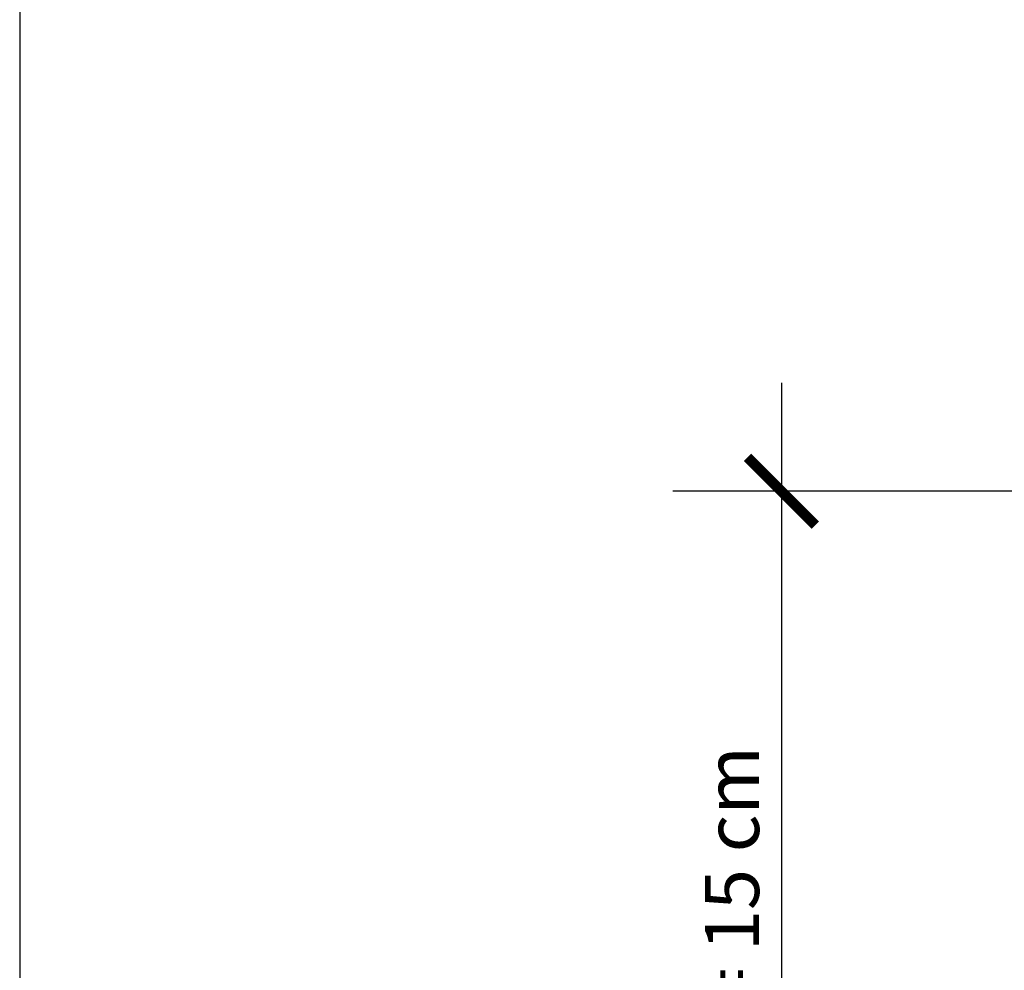
# Model space of a CAD drawing. Units: millimetres. Extents: x -51 to 2260, y -99 to 2220.
# Drawn here: x -51 to 130, y 475 to 650 of the extents above; entities that cross this region are included whole.
import ezdxf

# ---------------------------------------------------------------- set-up
doc = ezdxf.new("R2010")
doc.units = ezdxf.units.MM
doc.header["$LTSCALE"] = 20
doc.header["$MEASUREMENT"] = 0
doc.layers.get('0').update_dxf_attribs({"plot": 0})
doc.layers.add('VELUX-1_5', color=1, linetype='Continuous')
doc.layers.add('VELUX-TEXT', color=7, linetype='Continuous')
doc.layers.get('0').off()
doc.styles.add('Verdana', font='verdana.ttf')
doc.dimstyles.new('Standard_Detail_M_5', dxfattribs={"dimtxt": 10, "dimasz": 12.5, "dimexe": 20, "dimexo": 0, "dimgap": 4, "dimtad": 1, "dimdec": 0, "dimdsep": 46, "dimtxsty": 'Verdana', "dimblk": 'ARCHTICK', "dimcen": 5, "dimdle": 20, "dimclrd": 256, "dimclre": 256, "dimclrt": 256, "dimadec": 0, "dimazin": 0, "dimtfac": 1, "dimtdec": 0, "dimtix": 1, "dimtmove": 1, "dimatfit": 3, "dimldrblk": 'ARCHTICK', "dimfxl": 1, "dimtolj": 1, "dimtzin": 0, "dimlwd": -1, "dimarcsym": 0})

# ---------------------------------------------------------------- blocks, each defined once
blk = doc.blocks.new('_ArchTick')
at = {"color": 0, "linetype": 'ByBlock', "const_width": 0.15}
blk.add_lwpolyline([(-0.5, -0.5), (0.5, 0.5)], dxfattribs=at)
blk = doc.blocks.new('*D12')
at = {"layer": 'Defpoints', "color": 0, "transparency": 16777216}
for p in [(284.89, 563.26), (89.32, 413.26), (134.46, 413.26)]:
    blk.add_point(p, dxfattribs=at)
at = {"layer": 'VELUX-1_5', "transparency": 16777216}
blk.add_line((89.32, 583.26), (89.32, 393.26), dxfattribs=at)
at = {"layer": 'VELUX-1_5', "lineweight": -2, "transparency": 16777216}
for p, q in [((284.89, 563.26), (69.32, 563.26)), ((134.46, 413.26), (69.32, 413.26))]:
    blk.add_line(p, q, dxfattribs=at)
at = {"layer": 'VELUX-1_5', "transparency": 16777216, "xscale": 12.5, "yscale": 12.5, "zscale": 12.5}
for p, rotation in [((89.32, 563.26), 90), ((89.32, 413.26), 270)]:
    blk.add_blockref('_ArchTick', p, dxfattribs=dict(at, rotation=rotation))
at = {"layer": 'VELUX-1_5', "transparency": 16777216, "insert": (80.2, 488.26), "char_height": 10, "attachment_point": 5, "rotation": 90, "style": 'Verdana'}
blk.add_mtext('\\A1;>= 15 cm', dxfattribs=at)

msp = doc.modelspace()

# ---------------------------------------------------------------- linework, layer by layer
at = {"layer": 'VELUX-TEXT', "color": 252}
msp.add_lwpolyline([(-51.18, -99.41), (1873.9, -99.41), (1873.9, 2220.04), (-51.18, 2220.04)], close=True, dxfattribs=at)

# ---------------------------------------------------------------- dimensions: what is measured, and where the dimension line sits
at = {"layer": 'VELUX-1_5'}
dim = msp.add_linear_dim(base=(89.32, 413.26), p1=(284.89, 563.26), p2=(134.46, 413.26), angle=90, text='>= 15 cm', dimstyle='Standard_Detail_M_5', dxfattribs=at)
dim.commit()
dim.dimension.update_dxf_attribs({"geometry": '*D12', "text_midpoint": (89.32, 488.26), "dimtype": 160})

doc.saveas('drawing.dxf')
